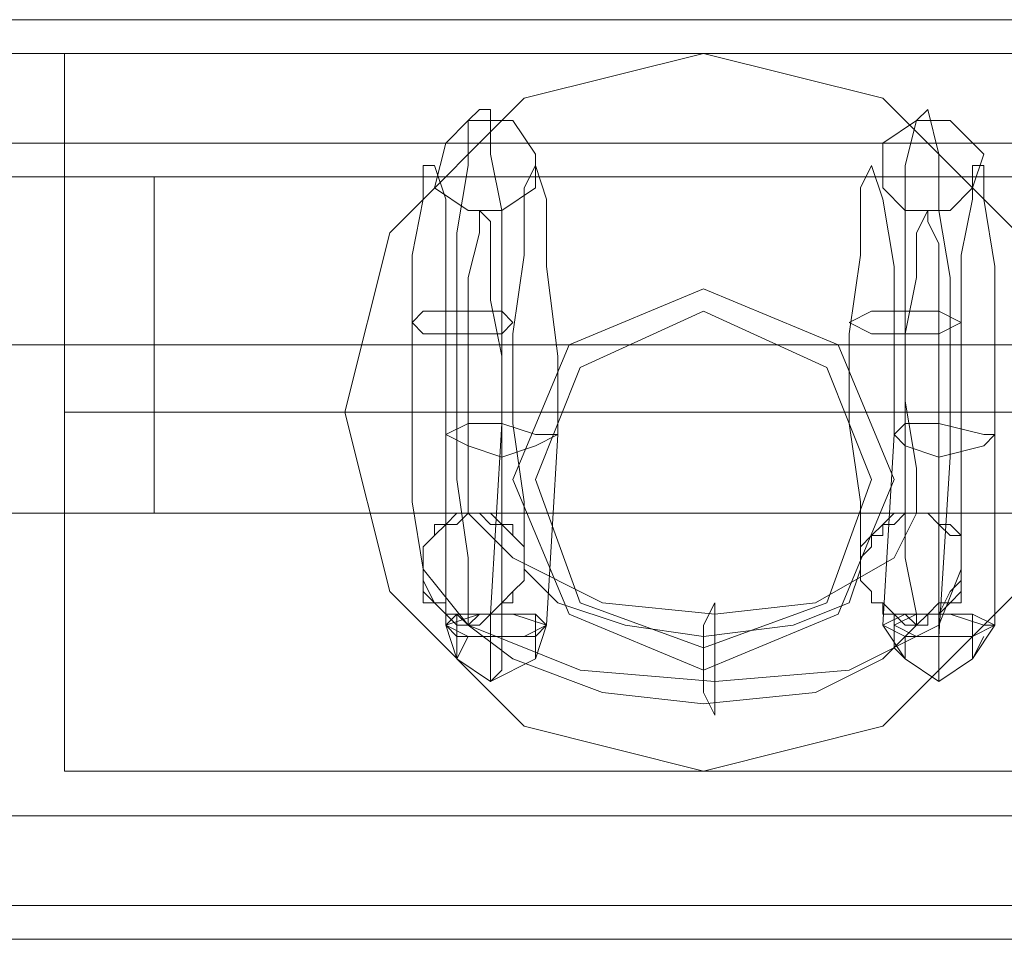
# Model space of a CAD drawing. Units: millimetres. Extents: x -3974 to 6045, y -2369 to 3748.
# Drawn here: x 1318 to 1365, y -88 to -44 of the extents above; entities that cross this region are included whole.
import ezdxf

# ---------------------------------------------------------------- set-up
doc = ezdxf.new("R2010")
doc.units = ezdxf.units.MM

# ---------------------------------------------------------------- blocks, each defined once
blk = doc.blocks.new('WMF1')
at = {"color": 30, "lineweight": 0}
for points in [[(4684.214, -3182.53), (6068.753, -3182.53)], [(4684.214, -3182.53), (6068.753, -3182.53)], [(4684.214, -3182.53), (6068.753, -3182.53)], [(4684.214, -3182.53), (6068.753, -3182.53)], [(4684.214, -3182.53), (6068.753, -3182.53)], [(4684.214, -3182.53), (6068.753, -3182.53)], [(4684.214, -3182.53), (6068.753, -3182.53)], [(4684.214, -3182.53), (6068.753, -3182.53)], [(4684.214, -3183.326), (6068.753, -3183.326)], [(4684.214, -3183.326), (6068.753, -3183.326)], [(4684.214, -3183.326), (6068.753, -3183.326)], [(4684.214, -3183.326), (6068.753, -3183.326), (4684.214, -3183.326), (6068.753, -3183.326), (4684.214, -3183.326), (6068.753, -3183.326)], [(4684.214, -3185.446), (6068.753, -3185.446)], [(4684.214, -3201.348), (6068.753, -3201.348), (6068.753, -3185.446)], [(4684.214, -3185.446), (6068.753, -3185.446)], [(4684.214, -3185.446), (6068.753, -3185.446)], [(4684.214, -3185.446), (6068.753, -3185.446)], [(4684.214, -3185.446), (6068.753, -3185.446)], [(4684.214, -3185.446), (6068.753, -3185.446)], [(4684.214, -3185.446), (6068.753, -3185.446)], [(4684.214, -3185.446), (6068.753, -3185.446), (6068.753, -3201.348)], [(4684.214, -3201.348), (6068.753, -3201.348)], [(4684.214, -3201.348), (6068.753, -3201.348)], [(4684.214, -3201.348), (6068.753, -3201.348)], [(4684.214, -3201.348), (6068.753, -3201.348)], [(4684.214, -3201.348), (6068.753, -3201.348)], [(4684.214, -3201.348), (6068.753, -3201.348)], [(4684.214, -3201.348), (6068.753, -3201.348)], [(4684.214, -3203.468), (6068.753, -3203.468)], [(6068.753, -3203.468), (4684.214, -3203.468)], [(4684.214, -3203.468), (6068.753, -3203.468), (4684.214, -3203.468), (6068.753, -3203.468)], [(4684.214, -3203.468), (6068.753, -3203.468)], [(4704.887, -3204.263), (6048.08, -3204.263)], [(4704.887, -3204.263), (6048.08, -3204.263)], [(4704.887, -3204.263), (6048.08, -3204.263)], [(4704.887, -3204.263), (6048.08, -3204.263)], [(4704.887, -3204.263), (6048.08, -3204.263)], [(4704.887, -3204.263), (6048.08, -3204.263)], [(4704.887, -3204.263), (6048.08, -3204.263)], [(4704.887, -3204.263), (6048.08, -3204.263)]]:
    blk.add_lwpolyline(points, dxfattribs=at)
at = {"color": 27, "lineweight": 0}
for points in [[(4911.614, -3200.288), (4911.614, -3199.228), (4911.614, -3196.047), (4911.614, -3191.807), (4911.614, -3187.566), (4911.614, -3184.386), (4911.614, -3183.326)], [(4911.614, -3183.326), (4926.72, -3183.326), (4941.827, -3183.326)], [(4926.72, -3200.288), (4922.48, -3199.228), (4919.3, -3196.047), (4918.239, -3191.807), (4919.3, -3187.566), (4922.48, -3184.386), (4926.72, -3183.326)], [(4926.72, -3183.326), (4930.961, -3184.386), (4934.141, -3187.566), (4935.202, -3191.807), (4934.141, -3196.047), (4930.961, -3199.228), (4926.72, -3200.288)], [(4911.614, -3184.386), (4911.614, -3187.566), (4911.614, -3191.807), (4911.614, -3196.047), (4911.614, -3199.228), (4911.614, -3200.288)], [(4911.614, -3191.807), (4918.239, -3191.807)], [(4911.614, -3191.807), (4941.827, -3191.807)], [(4911.614, -3200.288), (4926.72, -3200.288), (4941.827, -3200.288)]]:
    blk.add_lwpolyline(points, dxfattribs=at)
blk.add_lwpolyline([(4935.202, -3191.807), (4934.141, -3187.566), (4930.961, -3184.386), (4926.72, -3183.326), (4922.48, -3184.386), (4919.3, -3187.566), (4918.239, -3191.807), (4919.3, -3196.047), (4922.48, -3199.228), (4926.72, -3200.288), (4930.961, -3199.228), (4934.141, -3196.047), (4935.202, -3191.807)], close=True, dxfattribs=at)
at = {"color": 253, "lineweight": 0}
for points in [[(4921.95, -3192.867), (4921.95, -3190.747), (4921.95, -3188.626), (4921.95, -3187.036), (4921.685, -3185.711), (4921.685, -3184.651), (4921.42, -3184.651), (4921.155, -3184.916), (4921.155, -3185.976), (4920.89, -3187.566), (4920.89, -3189.421), (4920.89, -3191.542), (4920.89, -3193.397), (4921.155, -3195.252), (4921.155, -3196.577)], [(4921.95, -3192.867), (4921.95, -3190.747), (4921.95, -3188.626), (4921.95, -3187.036), (4921.685, -3185.711), (4921.685, -3184.651), (4921.42, -3184.651), (4921.155, -3184.916), (4921.155, -3185.976), (4920.89, -3187.566), (4920.89, -3189.421), (4920.89, -3191.542), (4920.89, -3193.397), (4921.155, -3195.252), (4921.155, -3196.577)], [(4921.95, -3192.867), (4921.95, -3190.747), (4921.95, -3188.626), (4921.95, -3187.036), (4921.685, -3185.711), (4921.685, -3184.651), (4921.42, -3184.651), (4921.155, -3184.916), (4921.155, -3185.976), (4920.89, -3187.566), (4920.89, -3189.421), (4920.89, -3191.542), (4920.89, -3193.397), (4921.155, -3195.252), (4921.155, -3196.577)], [(4921.95, -3192.867), (4921.95, -3190.747), (4921.95, -3188.626), (4921.95, -3187.036), (4921.685, -3185.711), (4921.685, -3184.651), (4921.42, -3184.651), (4921.155, -3184.916), (4921.155, -3185.976), (4920.89, -3187.566), (4920.89, -3189.421), (4920.89, -3191.542), (4920.89, -3193.397), (4921.155, -3195.252), (4921.155, -3196.577)], [(4932.551, -3192.867), (4932.551, -3190.747), (4932.551, -3188.626), (4932.286, -3187.036), (4932.286, -3185.711), (4932.021, -3184.651), (4931.756, -3184.916), (4931.491, -3185.976), (4931.491, -3187.566), (4931.491, -3189.421), (4931.491, -3191.542), (4931.491, -3193.397), (4931.491, -3195.252), (4931.756, -3196.577)], [(4932.551, -3192.867), (4932.551, -3190.747), (4932.551, -3188.626), (4932.286, -3187.036), (4932.286, -3185.711), (4932.021, -3184.651), (4931.756, -3184.916), (4931.491, -3185.976), (4931.491, -3187.566), (4931.491, -3189.421), (4931.491, -3191.542), (4931.491, -3193.397), (4931.491, -3195.252), (4931.756, -3196.577)], [(4932.551, -3192.867), (4932.551, -3190.747), (4932.551, -3188.626), (4932.286, -3187.036), (4932.286, -3185.711), (4932.021, -3184.651), (4931.756, -3184.916), (4931.491, -3185.976), (4931.491, -3187.566), (4931.491, -3189.421), (4931.491, -3191.542), (4931.491, -3193.397), (4931.491, -3195.252), (4931.756, -3196.577)], [(4932.551, -3192.867), (4932.551, -3190.747), (4932.551, -3188.626), (4932.286, -3187.036), (4932.286, -3185.711), (4932.021, -3184.651), (4931.756, -3184.916), (4931.491, -3185.976), (4931.491, -3187.566), (4931.491, -3189.421), (4931.491, -3191.542), (4931.491, -3193.397), (4931.491, -3195.252), (4931.756, -3196.577)], [(4920.625, -3192.337), (4920.625, -3190.482), (4920.625, -3188.361), (4920.625, -3186.771), (4920.36, -3185.976), (4920.095, -3185.976), (4920.095, -3186.771), (4919.83, -3188.096), (4919.83, -3189.951), (4919.83, -3192.072), (4919.83, -3193.927), (4920.095, -3195.517)], [(4920.625, -3192.337), (4920.625, -3190.482), (4920.625, -3188.361), (4920.625, -3186.771), (4920.36, -3185.976), (4920.095, -3185.976), (4920.095, -3186.771), (4919.83, -3188.096), (4919.83, -3189.951), (4919.83, -3192.072), (4919.83, -3193.927), (4920.095, -3195.517)], [(4920.625, -3192.337), (4920.625, -3190.482), (4920.625, -3188.361), (4920.625, -3186.771), (4920.36, -3185.976), (4920.095, -3185.976), (4920.095, -3186.771), (4919.83, -3188.096), (4919.83, -3189.951), (4919.83, -3192.072), (4919.83, -3193.927), (4920.095, -3195.517)], [(4920.625, -3192.337), (4920.625, -3190.482), (4920.625, -3188.361), (4920.625, -3186.771), (4920.36, -3185.976), (4920.095, -3185.976), (4920.095, -3186.771), (4919.83, -3188.096), (4919.83, -3189.951), (4919.83, -3192.072), (4919.83, -3193.927), (4920.095, -3195.517)], [(4923.275, -3192.337), (4923.275, -3190.482), (4923.01, -3188.361), (4923.01, -3186.771), (4922.745, -3185.976), (4922.48, -3186.506), (4922.48, -3188.096), (4922.215, -3189.951), (4922.215, -3192.072), (4922.48, -3193.927), (4922.48, -3195.252)], [(4923.275, -3192.337), (4923.275, -3190.482), (4923.01, -3188.361), (4923.01, -3186.771), (4922.745, -3185.976), (4922.48, -3186.506), (4922.48, -3188.096), (4922.215, -3189.951), (4922.215, -3192.072), (4922.48, -3193.927), (4922.48, -3195.252)], [(4923.275, -3192.337), (4923.275, -3190.482), (4923.01, -3188.361), (4923.01, -3186.771), (4922.745, -3185.976), (4922.48, -3186.506), (4922.48, -3188.096), (4922.215, -3189.951), (4922.215, -3192.072), (4922.48, -3193.927), (4922.48, -3195.252)], [(4923.275, -3192.337), (4923.275, -3190.482), (4923.01, -3188.361), (4923.01, -3186.771), (4922.745, -3185.976), (4922.48, -3186.506), (4922.48, -3188.096), (4922.215, -3189.951), (4922.215, -3192.072), (4922.48, -3193.927), (4922.48, -3195.252)], [(4931.226, -3192.337), (4931.226, -3190.482), (4931.226, -3188.361), (4930.961, -3186.771), (4930.696, -3185.976), (4930.431, -3186.506), (4930.431, -3188.096), (4930.166, -3189.951), (4930.166, -3192.072), (4930.431, -3193.927), (4930.431, -3195.252)], [(4931.226, -3192.337), (4931.226, -3190.482), (4931.226, -3188.361), (4930.961, -3186.771), (4930.696, -3185.976), (4930.431, -3186.506), (4930.431, -3188.096), (4930.166, -3189.951), (4930.166, -3192.072), (4930.431, -3193.927), (4930.431, -3195.252)], [(4931.226, -3192.337), (4931.226, -3190.482), (4931.226, -3188.361), (4930.961, -3186.771), (4930.696, -3185.976), (4930.431, -3186.506), (4930.431, -3188.096), (4930.166, -3189.951), (4930.166, -3192.072), (4930.431, -3193.927), (4930.431, -3195.252)], [(4931.226, -3192.337), (4931.226, -3190.482), (4931.226, -3188.361), (4930.961, -3186.771), (4930.696, -3185.976), (4930.431, -3186.506), (4930.431, -3188.096), (4930.166, -3189.951), (4930.166, -3192.072), (4930.431, -3193.927), (4930.431, -3195.252)], [(4933.611, -3192.337), (4933.611, -3190.482), (4933.611, -3188.361), (4933.346, -3186.771), (4933.346, -3185.976), (4933.081, -3185.976), (4933.081, -3186.771), (4932.816, -3188.096), (4932.816, -3189.951), (4932.816, -3192.072), (4932.816, -3193.927), (4932.816, -3195.517)], [(4933.611, -3192.337), (4933.611, -3190.482), (4933.611, -3188.361), (4933.346, -3186.771), (4933.346, -3185.976), (4933.081, -3185.976), (4933.081, -3186.771), (4932.816, -3188.096), (4932.816, -3189.951), (4932.816, -3192.072), (4932.816, -3193.927), (4932.816, -3195.517)], [(4933.611, -3192.337), (4933.611, -3190.482), (4933.611, -3188.361), (4933.346, -3186.771), (4933.346, -3185.976), (4933.081, -3185.976), (4933.081, -3186.771), (4932.816, -3188.096), (4932.816, -3189.951), (4932.816, -3192.072), (4932.816, -3193.927), (4932.816, -3195.517)], [(4933.611, -3192.337), (4933.611, -3190.482), (4933.611, -3188.361), (4933.346, -3186.771), (4933.346, -3185.976), (4933.081, -3185.976), (4933.081, -3186.771), (4932.816, -3188.096), (4932.816, -3189.951), (4932.816, -3192.072), (4932.816, -3193.927), (4932.816, -3195.517)], [(4921.95, -3192.072), (4921.95, -3190.482), (4921.685, -3189.156), (4921.685, -3187.831), (4921.685, -3187.301), (4921.42, -3187.036), (4921.42, -3187.566), (4921.155, -3188.626), (4921.155, -3189.951), (4921.155, -3191.542), (4921.155, -3193.132), (4921.155, -3194.192)], [(4921.95, -3192.072), (4921.95, -3190.482), (4921.685, -3189.156), (4921.685, -3187.831), (4921.685, -3187.301), (4921.42, -3187.036), (4921.42, -3187.566), (4921.155, -3188.626), (4921.155, -3189.951), (4921.155, -3191.542), (4921.155, -3193.132), (4921.155, -3194.192)], [(4921.95, -3192.072), (4921.95, -3190.482), (4921.685, -3189.156), (4921.685, -3187.831), (4921.685, -3187.301), (4921.42, -3187.036), (4921.42, -3187.566), (4921.155, -3188.626), (4921.155, -3189.951), (4921.155, -3191.542), (4921.155, -3193.132), (4921.155, -3194.192)], [(4921.95, -3192.072), (4921.95, -3190.482), (4921.685, -3189.156), (4921.685, -3187.831), (4921.685, -3187.301), (4921.42, -3187.036), (4921.42, -3187.566), (4921.155, -3188.626), (4921.155, -3189.951), (4921.155, -3191.542), (4921.155, -3193.132), (4921.155, -3194.192)], [(4932.286, -3192.072), (4932.286, -3190.482), (4932.286, -3189.156), (4932.286, -3187.831), (4932.021, -3187.301), (4932.021, -3187.036), (4931.756, -3187.566), (4931.756, -3188.626), (4931.491, -3189.951), (4931.491, -3191.542), (4931.756, -3193.132), (4931.756, -3194.192)], [(4932.286, -3192.072), (4932.286, -3190.482), (4932.286, -3189.156), (4932.286, -3187.831), (4932.021, -3187.301), (4932.021, -3187.036), (4931.756, -3187.566), (4931.756, -3188.626), (4931.491, -3189.951), (4931.491, -3191.542), (4931.756, -3193.132), (4931.756, -3194.192)], [(4932.286, -3192.072), (4932.286, -3190.482), (4932.286, -3189.156), (4932.286, -3187.831), (4932.021, -3187.301), (4932.021, -3187.036), (4931.756, -3187.566), (4931.756, -3188.626), (4931.491, -3189.951), (4931.491, -3191.542), (4931.756, -3193.132), (4931.756, -3194.192)], [(4932.286, -3192.072), (4932.286, -3190.482), (4932.286, -3189.156), (4932.286, -3187.831), (4932.021, -3187.301), (4932.021, -3187.036), (4931.756, -3187.566), (4931.756, -3188.626), (4931.491, -3189.951), (4931.491, -3191.542), (4931.756, -3193.132), (4931.756, -3194.192)], [(4921.685, -3196.577), (4921.95, -3192.072)], [(4921.685, -3196.577), (4921.95, -3192.072)], [(4921.685, -3196.577), (4921.95, -3192.072)], [(4921.685, -3196.577), (4921.95, -3192.072)], [(4932.286, -3196.577), (4932.286, -3192.072)], [(4932.286, -3196.577), (4932.286, -3192.072)], [(4932.286, -3196.577), (4932.286, -3192.072)], [(4932.286, -3196.577), (4932.286, -3192.072)], [(4920.625, -3196.842), (4920.625, -3192.337)], [(4920.625, -3196.842), (4920.625, -3192.337)], [(4920.625, -3196.842), (4920.625, -3192.337)], [(4920.625, -3196.842), (4920.625, -3192.337)], [(4923.01, -3196.842), (4923.275, -3192.337)], [(4923.01, -3196.842), (4923.275, -3192.337)], [(4923.01, -3196.842), (4923.275, -3192.337)], [(4923.01, -3196.842), (4923.275, -3192.337)], [(4930.961, -3196.842), (4931.226, -3192.337)], [(4930.961, -3196.842), (4931.226, -3192.337)], [(4930.961, -3196.842), (4931.226, -3192.337)], [(4930.961, -3196.842), (4931.226, -3192.337)], [(4933.611, -3196.842), (4933.611, -3192.337)], [(4933.611, -3196.842), (4933.611, -3192.337)], [(4933.611, -3196.842), (4933.611, -3192.337)], [(4933.611, -3196.842), (4933.611, -3192.337)], [(4921.95, -3197.107), (4921.95, -3192.867)], [(4921.95, -3197.107), (4921.95, -3192.867)], [(4921.95, -3197.107), (4921.95, -3192.867)], [(4921.95, -3197.107), (4921.95, -3192.867)], [(4932.286, -3197.107), (4932.551, -3192.867)], [(4932.286, -3197.107), (4932.551, -3192.867)], [(4932.286, -3197.107), (4932.551, -3192.867)], [(4932.286, -3197.107), (4932.551, -3192.867)], [(4921.95, -3196.312), (4921.95, -3196.577), (4921.685, -3196.577), (4921.42, -3196.577), (4921.155, -3196.842), (4920.89, -3196.577), (4920.625, -3196.577), (4920.36, -3196.312), (4920.095, -3196.047), (4920.095, -3195.782), (4920.095, -3195.517), (4920.095, -3195.252), (4920.095, -3194.987), (4920.36, -3194.722), (4920.625, -3194.457), (4920.89, -3194.457), (4921.155, -3194.192), (4921.42, -3194.192), (4921.685, -3194.457), (4921.95, -3194.457), (4922.215, -3194.722), (4922.48, -3194.987), (4922.48, -3195.252)], [(4921.95, -3196.312), (4921.95, -3196.577), (4921.685, -3196.577), (4921.42, -3196.577), (4921.155, -3196.842), (4920.89, -3196.577), (4920.625, -3196.577), (4920.36, -3196.312), (4920.095, -3196.047), (4920.095, -3195.782), (4920.095, -3195.517), (4920.095, -3195.252), (4920.095, -3194.987), (4920.36, -3194.722), (4920.625, -3194.457), (4920.89, -3194.457), (4921.155, -3194.192), (4921.42, -3194.192), (4921.685, -3194.457), (4921.95, -3194.457), (4922.215, -3194.722), (4922.48, -3194.987), (4922.48, -3195.252)], [(4921.95, -3196.312), (4921.95, -3196.577), (4921.685, -3196.577), (4921.42, -3196.577), (4921.155, -3196.842), (4920.89, -3196.577), (4920.625, -3196.577), (4920.36, -3196.312), (4920.095, -3196.047), (4920.095, -3195.782), (4920.095, -3195.517), (4920.095, -3195.252), (4920.095, -3194.987), (4920.36, -3194.722), (4920.625, -3194.457), (4920.89, -3194.457), (4921.155, -3194.192), (4921.42, -3194.192), (4921.685, -3194.457), (4921.95, -3194.457), (4922.215, -3194.722), (4922.48, -3194.987), (4922.48, -3195.252)], [(4921.95, -3196.312), (4921.95, -3196.577), (4921.685, -3196.577), (4921.42, -3196.577), (4921.155, -3196.842), (4920.89, -3196.577), (4920.625, -3196.577), (4920.36, -3196.312), (4920.095, -3196.047), (4920.095, -3195.782), (4920.095, -3195.517), (4920.095, -3195.252), (4920.095, -3194.987), (4920.36, -3194.722), (4920.625, -3194.457), (4920.89, -3194.457), (4921.155, -3194.192), (4921.42, -3194.192), (4921.685, -3194.457), (4921.95, -3194.457), (4922.215, -3194.722), (4922.48, -3194.987), (4922.48, -3195.252)], [(4921.155, -3194.192), (4922.215, -3195.252), (4924.335, -3196.312), (4926.985, -3196.577), (4929.371, -3196.312), (4931.226, -3195.252), (4931.756, -3194.192)], [(4921.155, -3194.192), (4922.215, -3195.252), (4924.335, -3196.312), (4926.985, -3196.577), (4929.371, -3196.312), (4931.226, -3195.252), (4931.756, -3194.192)], [(4921.155, -3194.192), (4922.215, -3195.252), (4924.335, -3196.312), (4926.985, -3196.577), (4929.371, -3196.312), (4931.226, -3195.252), (4931.756, -3194.192)], [(4921.155, -3194.192), (4922.215, -3195.252), (4924.335, -3196.312), (4926.985, -3196.577), (4929.371, -3196.312), (4931.226, -3195.252), (4931.756, -3194.192)], [(4930.431, -3195.252), (4930.431, -3194.987), (4930.696, -3194.722), (4930.961, -3194.722), (4930.961, -3194.457), (4931.226, -3194.457), (4931.491, -3194.192), (4931.756, -3194.192), (4932.021, -3194.192), (4932.286, -3194.457), (4932.551, -3194.722), (4932.816, -3194.722), (4932.816, -3194.987), (4932.816, -3195.252), (4932.816, -3195.517), (4932.816, -3195.782), (4932.816, -3196.047), (4932.551, -3196.312), (4932.286, -3196.577), (4932.021, -3196.577), (4931.756, -3196.842), (4931.491, -3196.577), (4931.226, -3196.577), (4930.961, -3196.577), (4930.961, -3196.312)], [(4930.431, -3195.252), (4930.431, -3194.987), (4930.696, -3194.722), (4930.961, -3194.722), (4930.961, -3194.457), (4931.226, -3194.457), (4931.491, -3194.192), (4931.756, -3194.192), (4932.021, -3194.192), (4932.286, -3194.457), (4932.551, -3194.722), (4932.816, -3194.722), (4932.816, -3194.987), (4932.816, -3195.252), (4932.816, -3195.517), (4932.816, -3195.782), (4932.816, -3196.047), (4932.551, -3196.312), (4932.286, -3196.577), (4932.021, -3196.577), (4931.756, -3196.842), (4931.491, -3196.577), (4931.226, -3196.577), (4930.961, -3196.577), (4930.961, -3196.312)], [(4930.431, -3195.252), (4930.431, -3194.987), (4930.696, -3194.722), (4930.961, -3194.722), (4930.961, -3194.457), (4931.226, -3194.457), (4931.491, -3194.192), (4931.756, -3194.192), (4932.021, -3194.192), (4932.286, -3194.457), (4932.551, -3194.722), (4932.816, -3194.722), (4932.816, -3194.987), (4932.816, -3195.252), (4932.816, -3195.517), (4932.816, -3195.782), (4932.816, -3196.047), (4932.551, -3196.312), (4932.286, -3196.577), (4932.021, -3196.577), (4931.756, -3196.842), (4931.491, -3196.577), (4931.226, -3196.577), (4930.961, -3196.577), (4930.961, -3196.312)], [(4930.431, -3195.252), (4930.431, -3194.987), (4930.696, -3194.722), (4930.961, -3194.722), (4930.961, -3194.457), (4931.226, -3194.457), (4931.491, -3194.192), (4931.756, -3194.192), (4932.021, -3194.192), (4932.286, -3194.457), (4932.551, -3194.722), (4932.816, -3194.722), (4932.816, -3194.987), (4932.816, -3195.252), (4932.816, -3195.517), (4932.816, -3195.782), (4932.816, -3196.047), (4932.551, -3196.312), (4932.286, -3196.577), (4932.021, -3196.577), (4931.756, -3196.842), (4931.491, -3196.577), (4931.226, -3196.577), (4930.961, -3196.577), (4930.961, -3196.312)], [(4920.095, -3195.517), (4920.095, -3195.252)], [(4922.48, -3195.252), (4922.48, -3195.517), (4922.48, -3195.782), (4922.215, -3196.047), (4922.215, -3196.312), (4921.95, -3196.312), (4921.685, -3196.577), (4921.42, -3196.577), (4921.155, -3196.577), (4920.89, -3196.577), (4920.625, -3196.577), (4920.625, -3196.312), (4920.36, -3196.312), (4920.095, -3196.047), (4920.095, -3195.782), (4920.095, -3195.517)], [(4922.48, -3195.252), (4922.48, -3195.517), (4922.48, -3195.782), (4922.215, -3196.047), (4921.95, -3196.312), (4921.685, -3196.577), (4921.42, -3196.577), (4921.155, -3196.577), (4920.89, -3196.577), (4920.625, -3196.577), (4920.625, -3196.312), (4920.36, -3196.312), (4920.095, -3196.047), (4920.095, -3195.782), (4920.095, -3195.517), (4920.095, -3195.252)], [(4920.095, -3195.252), (4920.095, -3195.517), (4920.095, -3195.782), (4920.36, -3196.312), (4920.625, -3196.577), (4921.155, -3196.577), (4921.42, -3196.577), (4921.95, -3196.577), (4921.95, -3196.312)], [(4920.095, -3195.517), (4920.095, -3195.252)], [(4920.095, -3195.517), (4920.095, -3195.252)], [(4922.48, -3195.252), (4922.48, -3195.517), (4922.48, -3195.782), (4922.215, -3196.047), (4922.215, -3196.312), (4921.95, -3196.312), (4921.685, -3196.577), (4921.42, -3196.577), (4921.155, -3196.577), (4920.89, -3196.577), (4920.625, -3196.577), (4920.625, -3196.312), (4920.36, -3196.312), (4920.095, -3196.047), (4920.095, -3195.782), (4920.095, -3195.517)], [(4922.48, -3195.252), (4922.48, -3195.517), (4922.48, -3195.782), (4922.215, -3196.047), (4921.95, -3196.312), (4921.685, -3196.577), (4921.42, -3196.577), (4921.155, -3196.577), (4920.89, -3196.577), (4920.625, -3196.577), (4920.625, -3196.312), (4920.36, -3196.312), (4920.095, -3196.047), (4920.095, -3195.782), (4920.095, -3195.517), (4920.095, -3195.252)], [(4920.095, -3195.252), (4920.095, -3195.517), (4920.095, -3195.782), (4920.36, -3196.312), (4920.625, -3196.577), (4921.155, -3196.577), (4921.42, -3196.577), (4921.95, -3196.577), (4921.95, -3196.312)], [(4920.095, -3195.517), (4920.095, -3195.252)], [(4920.095, -3195.517), (4920.095, -3195.252)], [(4922.48, -3195.252), (4922.48, -3195.517), (4922.48, -3195.782), (4922.215, -3196.047), (4922.215, -3196.312), (4921.95, -3196.312), (4921.685, -3196.577), (4921.42, -3196.577), (4921.155, -3196.577), (4920.89, -3196.577), (4920.625, -3196.577), (4920.625, -3196.312), (4920.36, -3196.312), (4920.095, -3196.047), (4920.095, -3195.782), (4920.095, -3195.517)], [(4922.48, -3195.252), (4922.48, -3195.517), (4922.48, -3195.782), (4922.215, -3196.047), (4921.95, -3196.312), (4921.685, -3196.577), (4921.42, -3196.577), (4921.155, -3196.577), (4920.89, -3196.577), (4920.625, -3196.577), (4920.625, -3196.312), (4920.36, -3196.312), (4920.095, -3196.047), (4920.095, -3195.782), (4920.095, -3195.517), (4920.095, -3195.252)], [(4920.095, -3195.252), (4920.095, -3195.517), (4920.095, -3195.782), (4920.36, -3196.312), (4920.625, -3196.577), (4921.155, -3196.577), (4921.42, -3196.577), (4921.95, -3196.577), (4921.95, -3196.312)], [(4920.095, -3195.517), (4920.095, -3195.252)], [(4920.095, -3195.517), (4920.095, -3195.252)], [(4922.48, -3195.252), (4922.48, -3195.517), (4922.48, -3195.782), (4922.215, -3196.047), (4922.215, -3196.312), (4921.95, -3196.312), (4921.685, -3196.577), (4921.42, -3196.577), (4921.155, -3196.577), (4920.89, -3196.577), (4920.625, -3196.577), (4920.625, -3196.312), (4920.36, -3196.312), (4920.095, -3196.047), (4920.095, -3195.782), (4920.095, -3195.517)], [(4922.48, -3195.252), (4922.48, -3195.517), (4922.48, -3195.782), (4922.215, -3196.047), (4921.95, -3196.312), (4921.685, -3196.577), (4921.42, -3196.577), (4921.155, -3196.577), (4920.89, -3196.577), (4920.625, -3196.577), (4920.625, -3196.312), (4920.36, -3196.312), (4920.095, -3196.047), (4920.095, -3195.782), (4920.095, -3195.517), (4920.095, -3195.252)], [(4920.095, -3195.252), (4920.095, -3195.517), (4920.095, -3195.782), (4920.36, -3196.312), (4920.625, -3196.577), (4921.155, -3196.577), (4921.42, -3196.577), (4921.95, -3196.577), (4921.95, -3196.312)], [(4920.095, -3195.517), (4920.095, -3195.252)], [(4922.48, -3195.252), (4922.48, -3195.517)], [(4922.48, -3195.252), (4922.48, -3195.517)], [(4922.48, -3195.252), (4922.48, -3195.517)], [(4922.48, -3195.252), (4922.48, -3195.517)], [(4932.816, -3195.517), (4932.816, -3195.782), (4932.816, -3196.047), (4932.551, -3196.312), (4932.286, -3196.312), (4932.021, -3196.577), (4931.756, -3196.577), (4931.491, -3196.577), (4931.226, -3196.577), (4930.961, -3196.312), (4930.696, -3196.312), (4930.696, -3196.047), (4930.431, -3195.782), (4930.431, -3195.517), (4930.431, -3195.252)], [(4932.816, -3195.252), (4932.816, -3195.517), (4932.816, -3195.782), (4932.816, -3196.047), (4932.551, -3196.312), (4932.286, -3196.312), (4932.021, -3196.577), (4931.756, -3196.577), (4931.491, -3196.577), (4931.226, -3196.577), (4930.961, -3196.312), (4930.696, -3196.312), (4930.696, -3196.047), (4930.431, -3195.782), (4930.431, -3195.517), (4930.431, -3195.252)], [(4930.431, -3195.252), (4930.431, -3195.517)], [(4932.816, -3195.517), (4932.816, -3195.782), (4932.816, -3196.047), (4932.551, -3196.312), (4932.286, -3196.312), (4932.021, -3196.577), (4931.756, -3196.577), (4931.491, -3196.577), (4931.226, -3196.577), (4930.961, -3196.312), (4930.696, -3196.312), (4930.696, -3196.047), (4930.431, -3195.782), (4930.431, -3195.517), (4930.431, -3195.252)], [(4932.816, -3195.252), (4932.816, -3195.517), (4932.816, -3195.782), (4932.816, -3196.047), (4932.551, -3196.312), (4932.286, -3196.312), (4932.021, -3196.577), (4931.756, -3196.577), (4931.491, -3196.577), (4931.226, -3196.577), (4930.961, -3196.312), (4930.696, -3196.312), (4930.696, -3196.047), (4930.431, -3195.782), (4930.431, -3195.517), (4930.431, -3195.252)], [(4930.431, -3195.252), (4930.431, -3195.517)], [(4932.816, -3195.517), (4932.816, -3195.782), (4932.816, -3196.047), (4932.551, -3196.312), (4932.286, -3196.312), (4932.021, -3196.577), (4931.756, -3196.577), (4931.491, -3196.577), (4931.226, -3196.577), (4930.961, -3196.312), (4930.696, -3196.312), (4930.696, -3196.047), (4930.431, -3195.782), (4930.431, -3195.517), (4930.431, -3195.252)], [(4932.816, -3195.252), (4932.816, -3195.517), (4932.816, -3195.782), (4932.816, -3196.047), (4932.551, -3196.312), (4932.286, -3196.312), (4932.021, -3196.577), (4931.756, -3196.577), (4931.491, -3196.577), (4931.226, -3196.577), (4930.961, -3196.312), (4930.696, -3196.312), (4930.696, -3196.047), (4930.431, -3195.782), (4930.431, -3195.517), (4930.431, -3195.252)], [(4930.431, -3195.252), (4930.431, -3195.517)], [(4932.816, -3195.517), (4932.816, -3195.782), (4932.816, -3196.047), (4932.551, -3196.312), (4932.286, -3196.312), (4932.021, -3196.577), (4931.756, -3196.577), (4931.491, -3196.577), (4931.226, -3196.577), (4930.961, -3196.312), (4930.696, -3196.312), (4930.696, -3196.047), (4930.431, -3195.782), (4930.431, -3195.517), (4930.431, -3195.252)], [(4932.816, -3195.252), (4932.816, -3195.517), (4932.816, -3195.782), (4932.816, -3196.047), (4932.551, -3196.312), (4932.286, -3196.312), (4932.021, -3196.577), (4931.756, -3196.577), (4931.491, -3196.577), (4931.226, -3196.577), (4930.961, -3196.312), (4930.696, -3196.312), (4930.696, -3196.047), (4930.431, -3195.782), (4930.431, -3195.517), (4930.431, -3195.252)], [(4930.431, -3195.252), (4930.431, -3195.517)], [(4930.961, -3196.312), (4930.961, -3196.577), (4931.491, -3196.577), (4931.756, -3196.577), (4932.286, -3196.577), (4932.551, -3196.047), (4932.816, -3195.782), (4932.816, -3195.517), (4932.816, -3195.252)], [(4930.961, -3196.312), (4930.961, -3196.577), (4931.491, -3196.577), (4931.756, -3196.577), (4932.286, -3196.577), (4932.551, -3196.047), (4932.816, -3195.782), (4932.816, -3195.517), (4932.816, -3195.252)], [(4930.961, -3196.312), (4930.961, -3196.577), (4931.491, -3196.577), (4931.756, -3196.577), (4932.286, -3196.577), (4932.551, -3196.047), (4932.816, -3195.782), (4932.816, -3195.517), (4932.816, -3195.252)], [(4930.961, -3196.312), (4930.961, -3196.577), (4931.491, -3196.577), (4931.756, -3196.577), (4932.286, -3196.577), (4932.551, -3196.047), (4932.816, -3195.782), (4932.816, -3195.517), (4932.816, -3195.252)], [(4932.816, -3195.252), (4932.816, -3195.517)], [(4932.816, -3195.517), (4932.816, -3195.252)], [(4932.816, -3195.252), (4932.816, -3195.517)], [(4932.816, -3195.517), (4932.816, -3195.252)], [(4932.816, -3195.252), (4932.816, -3195.517)], [(4932.816, -3195.517), (4932.816, -3195.252)], [(4932.816, -3195.252), (4932.816, -3195.517)], [(4932.816, -3195.517), (4932.816, -3195.252)], [(4920.095, -3195.517), (4921.155, -3196.842), (4923.805, -3197.902), (4926.985, -3198.168), (4930.166, -3197.902), (4932.286, -3196.842), (4932.816, -3195.517)], [(4920.095, -3195.517), (4921.155, -3196.842), (4923.805, -3197.902), (4926.985, -3198.168), (4930.166, -3197.902), (4932.286, -3196.842), (4932.816, -3195.517)], [(4920.095, -3195.517), (4921.155, -3196.842), (4923.805, -3197.902), (4926.985, -3198.168), (4930.166, -3197.902), (4932.286, -3196.842), (4932.816, -3195.517)], [(4920.095, -3195.517), (4921.155, -3196.842), (4923.805, -3197.902), (4926.985, -3198.168), (4930.166, -3197.902), (4932.286, -3196.842), (4932.816, -3195.517)], [(4922.48, -3195.517), (4923.275, -3196.312), (4924.865, -3196.842), (4926.72, -3197.107), (4928.841, -3196.842), (4930.166, -3196.312), (4930.431, -3195.517)], [(4922.48, -3195.517), (4923.275, -3196.312), (4924.865, -3196.842), (4926.72, -3197.107), (4928.841, -3196.842), (4930.166, -3196.312), (4930.431, -3195.517)], [(4922.48, -3195.517), (4923.275, -3196.312), (4924.865, -3196.842), (4926.72, -3197.107), (4928.841, -3196.842), (4930.166, -3196.312), (4930.431, -3195.517)], [(4922.48, -3195.517), (4923.275, -3196.312), (4924.865, -3196.842), (4926.72, -3197.107), (4928.841, -3196.842), (4930.166, -3196.312), (4930.431, -3195.517)], [(4921.155, -3197.107), (4920.625, -3196.842), (4921.42, -3196.577), (4922.215, -3196.577), (4923.01, -3196.842), (4922.48, -3197.107)], [(4921.155, -3197.107), (4920.625, -3196.842), (4921.42, -3196.577), (4922.215, -3196.577), (4923.01, -3196.842), (4922.48, -3197.107)], [(4921.155, -3197.107), (4920.89, -3197.637), (4920.89, -3197.372), (4920.89, -3196.577)], [(4921.155, -3197.107), (4920.89, -3197.637), (4920.89, -3197.372), (4920.89, -3196.577)], [(4921.155, -3197.107), (4920.89, -3197.637), (4920.89, -3197.372), (4920.89, -3196.577)], [(4921.155, -3197.107), (4920.89, -3197.637), (4920.89, -3197.372), (4920.89, -3196.577)], [(4921.155, -3196.577), (4921.155, -3196.842)], [(4921.155, -3196.577), (4921.155, -3196.842)], [(4921.155, -3196.577), (4921.155, -3196.842)], [(4921.155, -3196.577), (4921.155, -3196.842)], [(4921.95, -3197.107), (4921.95, -3197.902), (4921.685, -3198.168), (4921.685, -3197.372), (4921.685, -3196.577)], [(4921.95, -3197.107), (4921.95, -3197.902), (4921.685, -3198.168), (4921.685, -3197.372), (4921.685, -3196.577)], [(4921.95, -3197.107), (4921.95, -3197.902), (4921.685, -3198.168), (4921.685, -3197.372), (4921.685, -3196.577)], [(4921.95, -3197.107), (4921.95, -3197.902), (4921.685, -3198.168), (4921.685, -3197.372), (4921.685, -3196.577)], [(4922.745, -3197.107), (4922.745, -3197.637), (4922.745, -3197.372), (4922.745, -3196.577)], [(4922.745, -3197.107), (4922.745, -3197.637), (4922.745, -3197.372), (4922.745, -3196.577)], [(4922.745, -3197.107), (4922.745, -3197.637), (4922.745, -3197.372), (4922.745, -3196.577)], [(4922.745, -3197.107), (4922.745, -3197.637), (4922.745, -3197.372), (4922.745, -3196.577)], [(4931.756, -3197.107), (4931.226, -3196.842), (4931.756, -3196.577), (4932.551, -3196.577), (4933.346, -3196.842), (4933.611, -3196.842), (4933.081, -3197.107)], [(4931.491, -3197.107), (4931.491, -3197.637), (4931.226, -3197.372), (4931.226, -3196.577)], [(4931.756, -3197.107), (4931.226, -3196.842), (4931.756, -3196.577), (4932.551, -3196.577), (4933.346, -3196.842), (4933.611, -3196.842), (4933.081, -3197.107)], [(4931.491, -3197.107), (4931.491, -3197.637), (4931.226, -3197.372), (4931.226, -3196.577)], [(4931.491, -3197.107), (4931.491, -3197.637), (4931.226, -3197.372), (4931.226, -3196.577)], [(4931.491, -3197.107), (4931.491, -3197.637), (4931.226, -3197.372), (4931.226, -3196.577)], [(4931.756, -3196.577), (4931.756, -3196.842)], [(4931.756, -3196.577), (4931.756, -3196.842)], [(4931.756, -3196.577), (4931.756, -3196.842)], [(4931.756, -3196.577), (4931.756, -3196.842)], [(4932.286, -3197.107), (4932.286, -3197.902), (4932.286, -3198.168), (4932.286, -3197.372), (4932.286, -3196.577)], [(4932.286, -3197.107), (4932.286, -3197.902), (4932.286, -3198.168), (4932.286, -3197.372), (4932.286, -3196.577)], [(4932.286, -3197.107), (4932.286, -3197.902), (4932.286, -3198.168), (4932.286, -3197.372), (4932.286, -3196.577)], [(4932.286, -3197.107), (4932.286, -3197.902), (4932.286, -3198.168), (4932.286, -3197.372), (4932.286, -3196.577)], [(4933.346, -3197.107), (4933.081, -3197.637), (4933.081, -3197.372), (4933.081, -3196.577)], [(4933.346, -3197.107), (4933.081, -3197.637), (4933.081, -3197.372), (4933.081, -3196.577)], [(4933.346, -3197.107), (4933.081, -3197.637), (4933.081, -3197.372), (4933.081, -3196.577)], [(4933.346, -3197.107), (4933.081, -3197.637), (4933.081, -3197.372), (4933.081, -3196.577)], [(4920.625, -3196.842), (4920.89, -3197.637), (4921.685, -3198.168), (4922.745, -3197.637), (4923.01, -3196.842)], [(4920.625, -3196.842), (4920.89, -3197.637), (4921.685, -3198.168), (4922.745, -3197.637), (4923.01, -3196.842)], [(4920.625, -3196.842), (4920.89, -3197.637), (4921.685, -3198.168), (4922.745, -3197.637), (4923.01, -3196.842)], [(4920.625, -3196.842), (4920.89, -3197.637), (4921.685, -3198.168), (4922.745, -3197.637), (4923.01, -3196.842)], [(4921.155, -3196.842), (4922.215, -3197.637), (4924.335, -3198.433), (4926.72, -3198.698), (4929.371, -3198.433), (4930.961, -3197.637), (4931.756, -3196.842)], [(4921.155, -3196.842), (4922.215, -3197.637), (4924.335, -3198.433), (4926.72, -3198.698), (4929.371, -3198.433), (4930.961, -3197.637), (4931.756, -3196.842)], [(4921.155, -3196.842), (4922.215, -3197.637), (4924.335, -3198.433), (4926.72, -3198.698), (4929.371, -3198.433), (4930.961, -3197.637), (4931.756, -3196.842)], [(4921.155, -3196.842), (4922.215, -3197.637), (4924.335, -3198.433), (4926.72, -3198.698), (4929.371, -3198.433), (4930.961, -3197.637), (4931.756, -3196.842)], [(4930.961, -3196.842), (4931.491, -3197.637), (4932.286, -3198.168), (4933.081, -3197.637), (4933.611, -3196.842)], [(4930.961, -3196.842), (4931.491, -3197.637), (4932.286, -3198.168), (4933.081, -3197.637), (4933.611, -3196.842)], [(4930.961, -3196.842), (4931.491, -3197.637), (4932.286, -3198.168), (4933.081, -3197.637), (4933.611, -3196.842)], [(4930.961, -3196.842), (4931.491, -3197.637), (4932.286, -3198.168), (4933.081, -3197.637), (4933.611, -3196.842)]]:
    blk.add_lwpolyline(points, dxfattribs=at)
for points in [[(4920.36, -3186.506), (4920.625, -3185.446), (4921.155, -3184.916), (4922.215, -3184.916), (4922.745, -3185.711), (4922.745, -3186.506), (4921.95, -3187.036), (4921.155, -3187.036), (4920.36, -3186.506)], [(4920.36, -3186.506), (4920.625, -3185.446), (4921.155, -3184.916), (4922.215, -3184.916), (4922.745, -3185.711), (4922.745, -3186.506), (4921.95, -3187.036), (4921.155, -3187.036), (4920.36, -3186.506)], [(4920.36, -3186.506), (4920.625, -3185.446), (4921.155, -3184.916), (4922.215, -3184.916), (4922.745, -3185.711), (4922.745, -3186.506), (4921.95, -3187.036), (4921.155, -3187.036), (4920.36, -3186.506)], [(4920.36, -3186.506), (4920.625, -3185.446), (4921.155, -3184.916), (4922.215, -3184.916), (4922.745, -3185.711), (4922.745, -3186.506), (4921.95, -3187.036), (4921.155, -3187.036), (4920.36, -3186.506)], [(4930.961, -3186.506), (4930.961, -3185.446), (4931.756, -3184.916), (4932.551, -3184.916), (4933.346, -3185.711), (4933.081, -3186.506), (4932.551, -3187.036), (4931.491, -3187.036), (4930.961, -3186.506)], [(4930.961, -3186.506), (4930.961, -3185.446), (4931.756, -3184.916), (4932.551, -3184.916), (4933.346, -3185.711), (4933.081, -3186.506), (4932.551, -3187.036), (4931.491, -3187.036), (4930.961, -3186.506)], [(4930.961, -3186.506), (4930.961, -3185.446), (4931.756, -3184.916), (4932.551, -3184.916), (4933.346, -3185.711), (4933.081, -3186.506), (4932.551, -3187.036), (4931.491, -3187.036), (4930.961, -3186.506)], [(4930.961, -3186.506), (4930.961, -3185.446), (4931.756, -3184.916), (4932.551, -3184.916), (4933.346, -3185.711), (4933.081, -3186.506), (4932.551, -3187.036), (4931.491, -3187.036), (4930.961, -3186.506)], [(4922.215, -3189.686), (4921.95, -3189.951), (4921.155, -3189.951), (4920.095, -3189.951), (4919.83, -3189.686), (4920.095, -3189.421), (4921.155, -3189.421), (4921.95, -3189.421), (4922.215, -3189.686)], [(4922.215, -3189.686), (4921.95, -3189.951), (4921.155, -3189.951), (4920.095, -3189.951), (4919.83, -3189.686), (4920.095, -3189.421), (4921.155, -3189.421), (4921.95, -3189.421), (4922.215, -3189.686)], [(4922.215, -3189.686), (4921.95, -3189.951), (4921.155, -3189.951), (4920.095, -3189.951), (4919.83, -3189.686), (4920.095, -3189.421), (4921.155, -3189.421), (4921.95, -3189.421), (4922.215, -3189.686)], [(4922.215, -3189.686), (4921.95, -3189.951), (4921.155, -3189.951), (4920.095, -3189.951), (4919.83, -3189.686), (4920.095, -3189.421), (4921.155, -3189.421), (4921.95, -3189.421), (4922.215, -3189.686)], [(4932.816, -3189.686), (4932.286, -3189.951), (4931.491, -3189.951), (4930.696, -3189.951), (4930.166, -3189.686), (4930.696, -3189.421), (4931.491, -3189.421), (4932.286, -3189.421), (4932.816, -3189.686)], [(4932.816, -3189.686), (4932.286, -3189.951), (4931.491, -3189.951), (4930.696, -3189.951), (4930.166, -3189.686), (4930.696, -3189.421), (4931.491, -3189.421), (4932.286, -3189.421), (4932.816, -3189.686)], [(4932.816, -3189.686), (4932.286, -3189.951), (4931.491, -3189.951), (4930.696, -3189.951), (4930.166, -3189.686), (4930.696, -3189.421), (4931.491, -3189.421), (4932.286, -3189.421), (4932.816, -3189.686)], [(4932.816, -3189.686), (4932.286, -3189.951), (4931.491, -3189.951), (4930.696, -3189.951), (4930.166, -3189.686), (4930.696, -3189.421), (4931.491, -3189.421), (4932.286, -3189.421), (4932.816, -3189.686)], [(4923.275, -3192.337), (4922.745, -3192.602), (4921.95, -3192.867), (4921.155, -3192.602), (4920.625, -3192.337), (4921.155, -3192.072), (4921.95, -3192.072), (4922.745, -3192.337), (4923.275, -3192.337)], [(4923.275, -3192.337), (4922.745, -3192.602), (4921.95, -3192.867), (4921.155, -3192.602), (4920.625, -3192.337), (4921.155, -3192.072), (4921.95, -3192.072), (4922.745, -3192.337), (4923.275, -3192.337)], [(4923.275, -3192.337), (4922.745, -3192.602), (4921.95, -3192.867), (4921.155, -3192.602), (4920.625, -3192.337), (4921.155, -3192.072), (4921.95, -3192.072), (4922.745, -3192.337), (4923.275, -3192.337)], [(4923.275, -3192.337), (4922.745, -3192.602), (4921.95, -3192.867), (4921.155, -3192.602), (4920.625, -3192.337), (4921.155, -3192.072), (4921.95, -3192.072), (4922.745, -3192.337), (4923.275, -3192.337)], [(4933.611, -3192.337), (4933.346, -3192.602), (4932.286, -3192.867), (4931.491, -3192.602), (4931.226, -3192.337), (4931.491, -3192.072), (4932.286, -3192.072), (4933.346, -3192.337), (4933.611, -3192.337)], [(4933.611, -3192.337), (4933.346, -3192.602), (4932.286, -3192.867), (4931.491, -3192.602), (4931.226, -3192.337), (4931.491, -3192.072), (4932.286, -3192.072), (4933.346, -3192.337), (4933.611, -3192.337)], [(4933.611, -3192.337), (4933.346, -3192.602), (4932.286, -3192.867), (4931.491, -3192.602), (4931.226, -3192.337), (4931.491, -3192.072), (4932.286, -3192.072), (4933.346, -3192.337), (4933.611, -3192.337)], [(4933.611, -3192.337), (4933.346, -3192.602), (4932.286, -3192.867), (4931.491, -3192.602), (4931.226, -3192.337), (4931.491, -3192.072), (4932.286, -3192.072), (4933.346, -3192.337), (4933.611, -3192.337)], [(4926.985, -3196.312), (4926.985, -3196.842), (4926.985, -3197.637), (4926.985, -3198.433), (4926.985, -3198.963), (4926.72, -3198.433), (4926.72, -3197.637), (4926.72, -3196.842), (4926.985, -3196.312)], [(4926.985, -3196.312), (4926.985, -3196.842), (4926.985, -3197.637), (4926.985, -3198.433), (4926.985, -3198.963), (4926.72, -3198.433), (4926.72, -3197.637), (4926.72, -3196.842), (4926.985, -3196.312)], [(4926.985, -3196.312), (4926.985, -3196.842), (4926.985, -3197.637), (4926.985, -3198.433), (4926.985, -3198.963), (4926.72, -3198.433), (4926.72, -3197.637), (4926.72, -3196.842), (4926.985, -3196.312)], [(4926.985, -3196.312), (4926.985, -3196.842), (4926.985, -3197.637), (4926.985, -3198.433), (4926.985, -3198.963), (4926.72, -3198.433), (4926.72, -3197.637), (4926.72, -3196.842), (4926.985, -3196.312)], [(4920.625, -3196.842), (4920.89, -3197.107), (4921.95, -3197.107), (4922.745, -3197.107), (4923.01, -3196.842), (4922.745, -3196.577), (4921.95, -3196.577), (4920.89, -3196.577), (4920.625, -3196.842)], [(4920.625, -3196.842), (4920.89, -3197.107), (4921.95, -3197.107), (4922.745, -3197.107), (4923.01, -3196.842), (4922.745, -3196.577), (4921.95, -3196.577), (4920.89, -3196.577), (4920.625, -3196.842)], [(4920.625, -3196.842), (4920.89, -3197.107), (4921.95, -3197.107), (4922.745, -3197.107), (4923.01, -3196.842), (4922.745, -3196.577), (4921.95, -3196.577), (4920.89, -3196.577), (4920.625, -3196.842)], [(4920.625, -3196.842), (4920.89, -3197.107), (4921.95, -3197.107), (4922.745, -3197.107), (4923.01, -3196.842), (4922.745, -3196.577), (4921.95, -3196.577), (4920.89, -3196.577), (4920.625, -3196.842)], [(4930.961, -3196.842), (4931.491, -3197.107), (4932.286, -3197.107), (4933.081, -3197.107), (4933.611, -3196.842), (4933.081, -3196.577), (4932.286, -3196.577), (4931.491, -3196.577), (4930.961, -3196.842)], [(4930.961, -3196.842), (4931.491, -3197.107), (4932.286, -3197.107), (4933.081, -3197.107), (4933.611, -3196.842), (4933.081, -3196.577), (4932.286, -3196.577), (4931.491, -3196.577), (4930.961, -3196.842)], [(4930.961, -3196.842), (4931.491, -3197.107), (4932.286, -3197.107), (4933.081, -3197.107), (4933.611, -3196.842), (4933.081, -3196.577), (4932.286, -3196.577), (4931.491, -3196.577), (4930.961, -3196.842)], [(4930.961, -3196.842), (4931.491, -3197.107), (4932.286, -3197.107), (4933.081, -3197.107), (4933.611, -3196.842), (4933.081, -3196.577), (4932.286, -3196.577), (4931.491, -3196.577), (4930.961, -3196.842)]]:
    blk.add_lwpolyline(points, close=True, dxfattribs=at)
at = {"color": 53, "lineweight": 0}
for points in [[(4890.411, -3186.241), (4901.542, -3186.241), (4913.734, -3186.241)], [(4890.411, -3186.241), (4901.542, -3186.241), (4913.734, -3186.241)], [(4890.411, -3186.241), (4901.542, -3186.241), (4913.734, -3186.241)], [(4890.411, -3186.241), (4901.542, -3186.241), (4913.734, -3186.241)], [(4890.411, -3186.241), (4901.542, -3186.241), (4913.734, -3186.241)], [(4913.734, -3194.192), (4913.734, -3193.132), (4913.734, -3190.216), (4913.734, -3187.301), (4913.734, -3186.241)], [(4913.734, -3186.241), (4939.707, -3186.241)], [(4913.734, -3194.192), (4913.734, -3193.132), (4913.734, -3190.216), (4913.734, -3187.301), (4913.734, -3186.241)], [(4913.734, -3186.241), (4939.707, -3186.241)], [(4913.734, -3194.192), (4913.734, -3193.132), (4913.734, -3190.216), (4913.734, -3187.301), (4913.734, -3186.241)], [(4913.734, -3186.241), (4939.707, -3186.241)], [(4913.734, -3194.192), (4913.734, -3193.132), (4913.734, -3190.216), (4913.734, -3187.301), (4913.734, -3186.241)], [(4913.734, -3186.241), (4939.707, -3186.241)], [(4913.734, -3194.192), (4913.734, -3193.132), (4913.734, -3190.216), (4913.734, -3187.301), (4913.734, -3186.241)], [(4913.734, -3186.241), (4939.707, -3186.241)], [(4913.734, -3187.301), (4913.734, -3190.216), (4913.734, -3193.132), (4913.734, -3194.192)], [(4913.734, -3187.301), (4913.734, -3190.216), (4913.734, -3193.132), (4913.734, -3194.192)], [(4913.734, -3187.301), (4913.734, -3190.216), (4913.734, -3193.132), (4913.734, -3194.192)], [(4913.734, -3187.301), (4913.734, -3190.216), (4913.734, -3193.132), (4913.734, -3194.192)], [(4913.734, -3187.301), (4913.734, -3190.216), (4913.734, -3193.132), (4913.734, -3194.192)], [(4888.025, -3190.216), (4900.217, -3190.216), (4913.734, -3190.216)], [(4888.025, -3190.216), (4900.217, -3190.216), (4913.734, -3190.216)], [(4888.025, -3190.216), (4900.217, -3190.216), (4913.734, -3190.216)], [(4888.025, -3190.216), (4900.217, -3190.216), (4913.734, -3190.216)], [(4888.025, -3190.216), (4900.217, -3190.216), (4913.734, -3190.216)], [(4892.796, -3190.216), (4902.602, -3190.216), (4913.734, -3190.216)], [(4892.796, -3190.216), (4902.602, -3190.216), (4913.734, -3190.216)], [(4892.796, -3190.216), (4902.602, -3190.216), (4913.734, -3190.216)], [(4892.796, -3190.216), (4902.602, -3190.216), (4913.734, -3190.216)], [(4892.796, -3190.216), (4902.602, -3190.216), (4913.734, -3190.216)], [(4913.734, -3190.216), (4939.707, -3190.216)], [(4913.734, -3190.216), (4939.707, -3190.216)], [(4913.734, -3190.216), (4939.707, -3190.216)], [(4913.734, -3190.216), (4939.707, -3190.216)], [(4913.734, -3190.216), (4939.707, -3190.216)], [(4913.734, -3190.216), (4939.707, -3190.216)], [(4913.734, -3190.216), (4939.707, -3190.216)], [(4913.734, -3190.216), (4939.707, -3190.216)], [(4913.734, -3190.216), (4939.707, -3190.216)], [(4913.734, -3190.216), (4939.707, -3190.216)], [(4890.411, -3194.192), (4901.542, -3194.192), (4913.734, -3194.192)], [(4890.411, -3194.192), (4901.542, -3194.192), (4913.734, -3194.192)], [(4890.411, -3194.192), (4901.542, -3194.192), (4913.734, -3194.192)], [(4890.411, -3194.192), (4901.542, -3194.192), (4913.734, -3194.192)], [(4890.411, -3194.192), (4901.542, -3194.192), (4913.734, -3194.192)], [(4913.734, -3194.192), (4939.707, -3194.192)], [(4913.734, -3194.192), (4939.707, -3194.192)], [(4913.734, -3194.192), (4939.707, -3194.192)], [(4913.734, -3194.192), (4939.707, -3194.192)], [(4913.734, -3194.192), (4939.707, -3194.192)]]:
    blk.add_lwpolyline(points, dxfattribs=at)
at = {"color": 30, "lineweight": 0}
for points in [[(4922.215, -3193.397), (4923.54, -3190.216), (4926.72, -3188.891), (4929.901, -3190.216), (4931.226, -3193.397), (4929.901, -3196.577), (4926.72, -3197.902), (4923.54, -3196.577), (4922.215, -3193.397)], [(4931.226, -3193.397), (4929.901, -3190.216), (4926.72, -3188.891), (4923.54, -3190.216), (4922.215, -3193.397), (4923.54, -3196.577), (4926.72, -3197.902), (4929.901, -3196.577), (4931.226, -3193.397)], [(4684.214, -3203.468), (6068.753, -3203.468), (4684.214, -3203.468)]]:
    blk.add_lwpolyline(points, close=True, dxfattribs=at)
at = {"color": 53, "lineweight": 0}
for points in [[(4922.745, -3193.397), (4923.805, -3190.747), (4926.72, -3189.421), (4929.636, -3190.747), (4930.696, -3193.397), (4929.636, -3196.312), (4926.72, -3197.372), (4923.805, -3196.312), (4922.745, -3193.397)], [(4930.696, -3193.397), (4929.636, -3190.747), (4926.72, -3189.421), (4923.805, -3190.747), (4922.745, -3193.397), (4923.805, -3196.312), (4926.72, -3197.372), (4929.636, -3196.312), (4930.696, -3193.397)]]:
    blk.add_lwpolyline(points, close=True, dxfattribs=at)
at = {"color": 7, "lineweight": 0}
for points in [[(4922.48, -3195.252), (4922.48, -3194.987), (4922.215, -3194.722), (4922.215, -3194.457), (4921.95, -3194.457), (4921.685, -3194.192), (4921.42, -3194.192), (4921.155, -3194.192), (4920.89, -3194.192), (4920.625, -3194.457), (4920.36, -3194.457), (4920.36, -3194.722), (4920.095, -3194.987), (4920.095, -3195.252), (4920.095, -3195.517), (4920.095, -3195.782), (4920.095, -3196.047), (4920.095, -3196.312), (4920.36, -3196.312), (4920.625, -3196.577), (4920.89, -3196.842), (4921.155, -3196.842)], [(4922.48, -3195.252), (4922.48, -3194.987), (4922.215, -3194.722), (4922.215, -3194.457), (4921.95, -3194.457), (4921.685, -3194.192), (4921.42, -3194.192), (4921.155, -3194.192), (4920.89, -3194.192), (4920.625, -3194.457), (4920.36, -3194.457), (4920.36, -3194.722), (4920.095, -3194.987), (4920.095, -3195.252), (4920.095, -3195.517), (4920.095, -3195.782), (4920.095, -3196.047), (4920.095, -3196.312), (4920.36, -3196.312), (4920.625, -3196.577), (4920.89, -3196.842), (4921.155, -3196.842)], [(4922.48, -3195.252), (4922.48, -3194.987), (4922.215, -3194.722), (4922.215, -3194.457), (4921.95, -3194.457), (4921.685, -3194.192), (4921.42, -3194.192), (4921.155, -3194.192), (4920.89, -3194.192), (4920.625, -3194.457), (4920.36, -3194.457), (4920.36, -3194.722), (4920.095, -3194.987), (4920.095, -3195.252), (4920.095, -3195.517), (4920.095, -3195.782), (4920.095, -3196.047), (4920.095, -3196.312), (4920.36, -3196.312), (4920.625, -3196.577), (4920.89, -3196.842), (4921.155, -3196.842)], [(4922.48, -3195.252), (4922.48, -3194.987), (4922.215, -3194.722), (4922.215, -3194.457), (4921.95, -3194.457), (4921.685, -3194.192), (4921.42, -3194.192), (4921.155, -3194.192), (4920.89, -3194.192), (4920.625, -3194.457), (4920.36, -3194.457), (4920.36, -3194.722), (4920.095, -3194.987), (4920.095, -3195.252), (4920.095, -3195.517), (4920.095, -3195.782), (4920.095, -3196.047), (4920.095, -3196.312), (4920.36, -3196.312), (4920.625, -3196.577), (4920.89, -3196.842), (4921.155, -3196.842)], [(4931.756, -3196.842), (4932.021, -3196.842), (4932.021, -3196.577), (4932.286, -3196.577), (4932.551, -3196.312), (4932.816, -3196.312), (4932.816, -3196.047), (4932.816, -3195.782), (4932.816, -3195.517), (4932.816, -3195.252), (4932.816, -3194.987), (4932.816, -3194.722), (4932.551, -3194.457), (4932.286, -3194.457), (4932.286, -3194.192), (4932.021, -3194.192), (4931.756, -3194.192), (4931.491, -3194.192), (4931.226, -3194.192), (4930.961, -3194.457), (4930.696, -3194.722), (4930.696, -3194.987), (4930.431, -3195.252)], [(4931.756, -3196.842), (4932.021, -3196.842), (4932.021, -3196.577), (4932.286, -3196.577), (4932.551, -3196.312), (4932.816, -3196.312), (4932.816, -3196.047), (4932.816, -3195.782), (4932.816, -3195.517), (4932.816, -3195.252), (4932.816, -3194.987), (4932.816, -3194.722), (4932.551, -3194.457), (4932.286, -3194.457), (4932.286, -3194.192), (4932.021, -3194.192), (4931.756, -3194.192), (4931.491, -3194.192), (4931.226, -3194.192), (4930.961, -3194.457), (4930.696, -3194.722), (4930.696, -3194.987), (4930.431, -3195.252)], [(4931.756, -3196.842), (4932.021, -3196.842), (4932.021, -3196.577), (4932.286, -3196.577), (4932.551, -3196.312), (4932.816, -3196.312), (4932.816, -3196.047), (4932.816, -3195.782), (4932.816, -3195.517), (4932.816, -3195.252), (4932.816, -3194.987), (4932.816, -3194.722), (4932.551, -3194.457), (4932.286, -3194.457), (4932.286, -3194.192), (4932.021, -3194.192), (4931.756, -3194.192), (4931.491, -3194.192), (4931.226, -3194.192), (4930.961, -3194.457), (4930.696, -3194.722), (4930.696, -3194.987), (4930.431, -3195.252)], [(4931.756, -3196.842), (4932.021, -3196.842), (4932.021, -3196.577), (4932.286, -3196.577), (4932.551, -3196.312), (4932.816, -3196.312), (4932.816, -3196.047), (4932.816, -3195.782), (4932.816, -3195.517), (4932.816, -3195.252), (4932.816, -3194.987), (4932.816, -3194.722), (4932.551, -3194.457), (4932.286, -3194.457), (4932.286, -3194.192), (4932.021, -3194.192), (4931.756, -3194.192), (4931.491, -3194.192), (4931.226, -3194.192), (4930.961, -3194.457), (4930.696, -3194.722), (4930.696, -3194.987), (4930.431, -3195.252)], [(4921.155, -3196.842), (4921.42, -3196.842), (4921.685, -3196.577), (4921.95, -3196.577), (4921.95, -3196.312)], [(4921.155, -3196.842), (4921.42, -3196.842), (4921.685, -3196.577), (4921.95, -3196.577), (4921.95, -3196.312)], [(4921.155, -3196.842), (4921.42, -3196.842), (4921.685, -3196.577), (4921.95, -3196.577), (4921.95, -3196.312)], [(4921.155, -3196.842), (4921.42, -3196.842), (4921.685, -3196.577), (4921.95, -3196.577), (4921.95, -3196.312)], [(4930.961, -3196.312), (4930.961, -3196.577), (4931.226, -3196.577), (4931.491, -3196.842), (4931.756, -3196.842)], [(4930.961, -3196.312), (4930.961, -3196.577), (4931.226, -3196.577), (4931.491, -3196.842), (4931.756, -3196.842)], [(4930.961, -3196.312), (4930.961, -3196.577), (4931.226, -3196.577), (4931.491, -3196.842), (4931.756, -3196.842)], [(4930.961, -3196.312), (4930.961, -3196.577), (4931.226, -3196.577), (4931.491, -3196.842), (4931.756, -3196.842)]]:
    blk.add_lwpolyline(points, dxfattribs=at)

msp = doc.modelspace()

# ---------------------------------------------------------------- block references
at = {"xscale": 2.001067199999852, "yscale": 2.001067200000307, "zscale": 2.0010672}
msp.add_blockref('WMF1', (-8508.425, 6324.36), dxfattribs=at)

doc.saveas('drawing.dxf')
